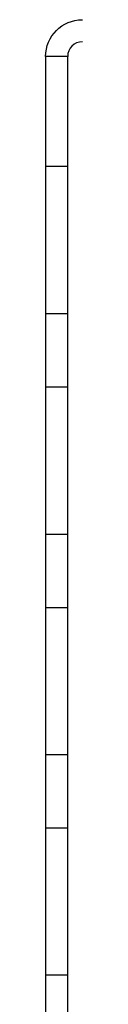
# Model space of a CAD drawing. Extents: x 35 to 1194, y -333 to 374.
# Drawn here: x 184 to 187, y 215 to 282 of the extents above; entities that cross this region are included whole.
import ezdxf

# ---------------------------------------------------------------- set-up
doc = ezdxf.new("R2010")
doc.units = 0
doc.header["$LTSCALE"] = 2
doc.linetypes.add('VERDECKT', pattern=[9.525, 6.35, -3.175])
doc.layers.get('0').update_dxf_attribs({"linetype": 'CONTINUOUS'})
doc.layers.add('STEMPEL', color=3, linetype='CONTINUOUS')

# ---------------------------------------------------------------- blocks, each defined once
blk = doc.blocks.new('A$C9A531FAF')
at = {"extrusion": (0, 1, -2e-16)}
for p, q in [((166.5, 81.5), (165, 81.5)), ((165, 81.5), (165, 6.5)), ((166.5, 6.5), (166.5, 81.5))]:
    blk.add_line(p, q, dxfattribs=at)
at = {"color": 1, "linetype": 'VERDECKT', "extrusion": (0, 1, -2e-16)}
for p, q in [((166.5, 74), (165, 74)), ((165, 64), (166.5, 64)), ((166.5, 59), (165, 59)), ((165, 49), (166.5, 49)), ((165, 44), (166.5, 44)), ((165, 34), (166.5, 34)), ((165, 29), (166.5, 29)), ((165, 19), (166.5, 19))]:
    blk.add_line(p, q, dxfattribs=at)
at = {"extrusion": (0, -2e-16, -1)}
blk.add_arc((-167.5, 81.5), 2.5, 360, 90, dxfattribs=at)
blk.add_arc((167.5, 81.5), 1, 90, 180)

msp = doc.modelspace()

# ---------------------------------------------------------------- block references
at = {"layer": 'STEMPEL'}
msp.add_blockref('A$C9A531FAF', (19.39, 197.781, -177.908), dxfattribs=at)

doc.saveas('drawing.dxf')
